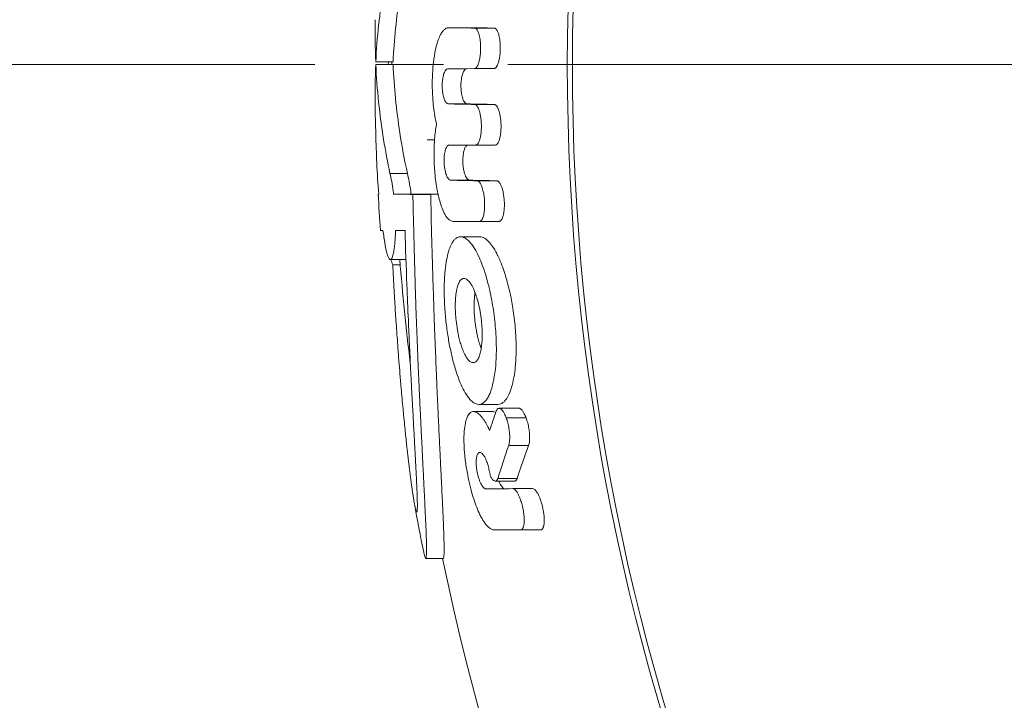
# Model space of a CAD drawing. Units: millimetres. Extents: x 325 to 6327, y -45 to 5974.
# Drawn here: x 1860 to 1883, y 3699 to 3715 of the extents above; entities that cross this region are included whole.
import ezdxf

# ---------------------------------------------------------------- set-up
doc = ezdxf.new("R2010")
doc.units = ezdxf.units.MM
for name, pattern in [('K5LT_AXLED', [19.5, 15, -1.5, 1.5, -1.5]), ('K5LT_THIN', [0]), ('K5LT_THIN_INCLUDED_TO_HATCHING', [0])]:
    doc.linetypes.add(name, pattern=pattern)
doc.styles.add('KDIMTEXTSTYLE', font='GOST_AU.SHX', dxfattribs={"width": 0.96, "oblique": 15, "height": 5})
doc.dimstyles.new('KDIMSTYLE (1.00)', dxfattribs={"dimtxt": 5, "dimasz": 1, "dimexe": 2, "dimexo": 0, "dimgap": 1, "dimtad": 1, "dimtxsty": 'KDIMTEXTSTYLE', "dimsah": 1, "dimcen": 0, "dimdle": 1, "dimadec": 0, "dimazin": 0, "dimtfac": 0.667, "dimtmove": 0, "dimatfit": 3, "dimfxl": 1, "dimtvp": 1, "dimtolj": 1, "dimtzin": 0, "dimarcsym": 0})

# ---------------------------------------------------------------- blocks, each defined once
blk = doc.blocks.new('U28')
at = {"color": 7, "linetype": 'K5LT_THIN_INCLUDED_TO_HATCHING', "lineweight": 18}
for p, q in [((1870.316, 3715.041), (1869.877, 3715.041)), ((1870.315, 3715.041), (1869.877, 3715.041)), ((1869.877, 3715.041), (1869.879, 3715.041)), ((1870.316, 3715.041), (1870.318, 3715.041)), ((1868.589, 3714.249), (1868.188, 3714.249)), ((1868.481, 3714.249), (1868.48, 3714.191)), ((1868.189, 3714.191), (1868.188, 3714.191)), ((1868.589, 3714.191), (1868.189, 3714.191)), ((1869.871, 3714.09), (1870.482, 3714.091)), ((1869.871, 3714.09), (1870.309, 3714.09)), ((1870.309, 3714.09), (1869.871, 3714.09)), ((1869.871, 3714.09), (1869.871, 3714.09)), ((1870.309, 3714.09), (1870.936, 3714.091)), ((1870.936, 3714.091), (1870.482, 3714.091)), ((1870.316, 3713.271), (1869.878, 3713.271)), ((1870.944, 3713.258), (1870.49, 3713.258)), ((1869.555, 3712.432), (1869.381, 3712.432)), ((1869.902, 3712.313), (1870.514, 3712.313)), ((1870.968, 3712.313), (1870.514, 3712.313)), ((1868.925, 3711.65), (1868.518, 3711.65)), ((1870.375, 3711.494), (1869.936, 3711.494)), ((1871.003, 3711.481), (1870.549, 3711.481)), ((1868.258, 3711.171), (1868.245, 3711.171)), ((1869.01, 3711.172), (1868.601, 3711.172)), ((1869.469, 3711.164), (1869.051, 3711.164)), ((1869.637, 3711.171), (1869.322, 3711.171)), ((1869.991, 3710.536), (1870.604, 3710.536)), ((1871.059, 3710.536), (1870.604, 3710.536)), ((1868.355, 3710.324), (1868.296, 3710.324)), ((1868.296, 3710.324), (1868.355, 3710.324)), ((1868.871, 3710.324), (1868.647, 3710.324)), ((1868.871, 3710.324), (1868.647, 3710.324)), ((1870.605, 3710.18), (1870.162, 3710.18)), ((1868.892, 3709.649), (1868.527, 3709.649)), ((1868.757, 3709.527), (1868.582, 3709.527)), ((1870.455, 3707.248), (1870.454, 3707.248)), ((1870.454, 3707.248), (1870.455, 3707.248)), ((1871.032, 3706.276), (1870.586, 3706.276)), ((1870.462, 3706.11), (1870.905, 3706.11)), ((1871.518, 3706.187), (1871.059, 3706.187)), ((1871.687, 3705.964), (1871.225, 3705.964)), ((1871.746, 3705.32), (1871.284, 3705.32)), ((1871.42, 3704.492), (1870.968, 3704.492)), ((1871.84, 3704.316), (1871.378, 3704.316)), ((1871.563, 3703.357), (1870.939, 3703.357)), ((1872.026, 3703.357), (1871.563, 3703.357)), ((1869.759, 3702.692), (1869.35, 3702.692))]:
    blk.add_line(p, q, dxfattribs=at)
at = {"color": 7, "linetype": 'K5LT_THIN', "lineweight": 18}
for p, q in [((1870.318, 3715.041), (1869.879, 3715.041)), ((1870.943, 3715.036), (1870.489, 3715.036)), ((1870.936, 3714.091), (1870.482, 3714.091)), ((1872.647, 3714.186), (1872.58, 3714.186)), ((1870.241, 3709.208), (1870.24, 3709.208)), ((1871.482, 3704.553), (1871.029, 3704.553))]:
    blk.add_line(p, q, dxfattribs=at)
at = {"color": 7, "linetype": 'K5LT_THIN_INCLUDED_TO_HATCHING', "lineweight": 18}
for centre, radius, start, end in [((1925.266, 3714.186), 52.619, 91.6335, 268.3665), ((1883.614, 3714.948), 15.442, 178.952, 182.5942), ((1925.266, 3714.186), 56.701, 179.9363, 179.9946), ((1883.068, 3713.486), 14.897, 177.2875, 180.9498), ((1925.266, 3714.186), 57.101, 180.9499, 182.2979), ((1925.266, 3714.186), 57.101, 183.0261, 183.8782), ((1883.275, 3712.483), 15.076, 188.2322, 189.425), ((1925.266, 3714.186), 56.701, 184.5896, 187.0337), ((1884.47, 3701.333), 14.303, 160.4252, 162.3664), ((1925.266, 3714.186), 57.101, 190.3104, 191.4641), ((1925.266, 3714.186), 56.701, 191.6957, 268.4841)]:
    blk.add_arc(centre, radius, start, end, dxfattribs=at)
at = {"color": 7, "linetype": 'K5LT_THIN', "lineweight": 18}
blk.add_arc((1925.266, 3714.186), 52.502, 91.6372, 268.3628, dxfattribs=at)
at = {"color": 7, "linetype": 'K5LT_THIN_INCLUDED_TO_HATCHING', "lineweight": 18}
for points, knots in [([(1868.188, 3714.249), (1868.216, 3714.821), (1868.305, 3715.651), (1868.463, 3716.476), (1868.519, 3716.733)], [0, 0, 0, 0, 3.438456, 5, 5, 5, 5]), ([(1868.589, 3714.249), (1868.615, 3714.769), (1868.7, 3715.599), (1868.857, 3716.424), (1868.925, 3716.733)], [0, 0, 0, 0, 3.125693, 5, 5, 5, 5]), ([(1869.603, 3712.794), (1869.587, 3712.858), (1869.56, 3712.99), (1869.53, 3713.2), (1869.508, 3713.447), (1869.502, 3713.663), (1869.504, 3713.846), (1869.51, 3714.02), (1869.523, 3714.18), (1869.551, 3714.395), (1869.58, 3714.552), (1869.62, 3714.694), (1869.652, 3714.79), (1869.69, 3714.879), (1869.74, 3714.958), (1869.785, 3715.006), (1869.83, 3715.034), (1869.86, 3715.041), (1869.877, 3715.041)], [0, 0, 0, 0, 1.522708, 3.022429, 4.570872, 6.727104, 7.458075, 8.342033, 10.341944, 10.832846, 13.057842, 13.910563, 14.438698, 15.650215, 16.593914, 17.449819, 18.161687, 19, 19, 19, 19]), ([(1870.489, 3715.036), (1870.497, 3715.036), (1870.51, 3715.032), (1870.526, 3715.02), (1870.536, 3715.009), (1870.557, 3714.982), (1870.578, 3714.936), (1870.599, 3714.865), (1870.614, 3714.793), (1870.625, 3714.705), (1870.63, 3714.604), (1870.628, 3714.494), (1870.62, 3714.401), (1870.609, 3714.33), (1870.599, 3714.281), (1870.588, 3714.238), (1870.571, 3714.186), (1870.552, 3714.147), (1870.533, 3714.12), (1870.521, 3714.107), (1870.509, 3714.098), (1870.495, 3714.092), (1870.487, 3714.091), (1870.482, 3714.091)], [0, 0, 0, 0, 1.048887, 1.584301, 2.093172, 2.540054, 4.597811, 5.86185, 7.398146, 9.167129, 11.164212, 13.308292, 15.535163, 16.621579, 17.640851, 18.615914, 19.457751, 21.327108, 21.830281, 22.273569, 23.01501, 23.373033, 24, 24, 24, 24]), ([(1870.943, 3715.036), (1870.95, 3715.036), (1870.962, 3715.033), (1870.975, 3715.025), (1870.987, 3715.014), (1871.003, 3714.996), (1871.018, 3714.969), (1871.031, 3714.941), (1871.043, 3714.907), (1871.057, 3714.861), (1871.068, 3714.806), (1871.076, 3714.752), (1871.084, 3714.684), (1871.088, 3714.597), (1871.086, 3714.488), (1871.077, 3714.397), (1871.066, 3714.327), (1871.053, 3714.265), (1871.034, 3714.204), (1871.013, 3714.158), (1870.997, 3714.133), (1870.987, 3714.119), (1870.975, 3714.107), (1870.958, 3714.095), (1870.945, 3714.091), (1870.936, 3714.091)], [0, 0, 0, 0, 1.024023, 1.45513, 1.859017, 2.781957, 3.858299, 4.433327, 5.282547, 6.505014, 7.851982, 9.064417, 10.070758, 12.232095, 14.532746, 16.908654, 18.070463, 19.16424, 21.12046, 22.577675, 23.143659, 23.688081, 24.269298, 24.876271, 26, 26, 26, 26]), ([(1868.189, 3714.191), (1868.216, 3713.605), (1868.304, 3712.757), (1868.462, 3711.913), (1868.518, 3711.65)], [0, 0, 0, 0, 3.438459, 5, 5, 5, 5]), ([(1868.589, 3714.191), (1868.614, 3713.659), (1868.699, 3712.81), (1868.856, 3711.966), (1868.925, 3711.65)], [0, 0, 0, 0, 3.125695, 5, 5, 5, 5]), ([(1869.878, 3713.271), (1869.868, 3713.271), (1869.853, 3713.276), (1869.829, 3713.295), (1869.808, 3713.322), (1869.79, 3713.359), (1869.774, 3713.402), (1869.76, 3713.452), (1869.747, 3713.521), (1869.739, 3713.591), (1869.735, 3713.655), (1869.735, 3713.713), (1869.737, 3713.778), (1869.744, 3713.843), (1869.758, 3713.924), (1869.776, 3713.982), (1869.798, 3714.03), (1869.812, 3714.054), (1869.828, 3714.071), (1869.846, 3714.085), (1869.86, 3714.09), (1869.871, 3714.09)], [0, 0, 0, 0, 1.362333, 2.048144, 3.356754, 4.63084, 5.270419, 6.567595, 8.044141, 9.427699, 10.593693, 11.585049, 12.627512, 14.213668, 15.335436, 17.512297, 18.252359, 19.396975, 19.966977, 20.607328, 22, 22, 22, 22]), ([(1870.316, 3713.271), (1870.306, 3713.271), (1870.29, 3713.276), (1870.267, 3713.295), (1870.245, 3713.322), (1870.226, 3713.359), (1870.21, 3713.402), (1870.195, 3713.453), (1870.182, 3713.522), (1870.174, 3713.592), (1870.17, 3713.656), (1870.17, 3713.717), (1870.173, 3713.778), (1870.18, 3713.843), (1870.193, 3713.92), (1870.211, 3713.982), (1870.234, 3714.03), (1870.249, 3714.053), (1870.265, 3714.071), (1870.283, 3714.085), (1870.298, 3714.09), (1870.309, 3714.09)], [0, 0, 0, 0, 1.370108, 2.05975, 3.374382, 4.652318, 5.292767, 6.58943, 8.063239, 9.439534, 10.598304, 11.584653, 12.867409, 13.9599, 15.317588, 17.481862, 18.220944, 19.369107, 19.942436, 20.58807, 22, 22, 22, 22]), ([(1870.49, 3713.258), (1870.498, 3713.258), (1870.511, 3713.255), (1870.527, 3713.243), (1870.538, 3713.232), (1870.552, 3713.215), (1870.565, 3713.194), (1870.578, 3713.166), (1870.589, 3713.137), (1870.602, 3713.099), (1870.613, 3713.058), (1870.625, 3713), (1870.637, 3712.922), (1870.646, 3712.818), (1870.647, 3712.708), (1870.641, 3712.616), (1870.632, 3712.546), (1870.621, 3712.485), (1870.605, 3712.422), (1870.581, 3712.368), (1870.56, 3712.337), (1870.538, 3712.318), (1870.523, 3712.313), (1870.514, 3712.313)], [0, 0, 0, 0, 1.051958, 1.589325, 2.100027, 2.546972, 3.516731, 4.029492, 4.804306, 5.675204, 6.640966, 7.488662, 9.335926, 11.378664, 13.534832, 15.73604, 16.798972, 17.789766, 19.587992, 21.056498, 22.141431, 22.914634, 24, 24, 24, 24]), ([(1870.944, 3713.258), (1870.948, 3713.258), (1870.957, 3713.257), (1870.97, 3713.252), (1870.983, 3713.243), (1870.994, 3713.231), (1871.012, 3713.209), (1871.028, 3713.18), (1871.047, 3713.135), (1871.064, 3713.085), (1871.081, 3713.011), (1871.095, 3712.921), (1871.104, 3712.818), (1871.105, 3712.708), (1871.099, 3712.616), (1871.09, 3712.547), (1871.079, 3712.485), (1871.062, 3712.422), (1871.037, 3712.368), (1871.015, 3712.337), (1870.993, 3712.318), (1870.977, 3712.313), (1870.968, 3712.313)], [0, 0, 0, 0, 0.477284, 1.017888, 1.537794, 2.031853, 2.465285, 3.915922, 4.463494, 5.706249, 7.224362, 8.970851, 10.917016, 12.971331, 15.068536, 16.083742, 17.032918, 18.759139, 20.17132, 21.215568, 21.960159, 23, 23, 23, 23]), ([(1869.991, 3710.536), (1869.969, 3710.536), (1869.928, 3710.548), (1869.871, 3710.594), (1869.83, 3710.646), (1869.782, 3710.724), (1869.717, 3710.865), (1869.658, 3711.065), (1869.614, 3711.277), (1869.585, 3711.458), (1869.556, 3711.715), (1869.54, 3712.025), (1869.547, 3712.382), (1869.573, 3712.636), (1869.598, 3712.769), (1869.603, 3712.794)], [0, 0, 0, 0, 0.92558, 1.720422, 2.486844, 2.835758, 4.076493, 6.063462, 6.909711, 8.06569, 9.31656, 11.403683, 13.377485, 15.493489, 16, 16, 16, 16]), ([(1869.936, 3711.494), (1869.926, 3711.494), (1869.911, 3711.499), (1869.887, 3711.517), (1869.864, 3711.545), (1869.845, 3711.582), (1869.827, 3711.626), (1869.81, 3711.682), (1869.788, 3711.783), (1869.777, 3711.903), (1869.779, 3712.018), (1869.787, 3712.099), (1869.799, 3712.161), (1869.811, 3712.204), (1869.825, 3712.242), (1869.84, 3712.271), (1869.858, 3712.293), (1869.871, 3712.304), (1869.886, 3712.312), (1869.896, 3712.313), (1869.902, 3712.313)], [0, 0, 0, 0, 1.307236, 1.965992, 3.229431, 4.467712, 5.091483, 6.358847, 8.037951, 10.939378, 12.634958, 14.169501, 15.407042, 16.35077, 17.041578, 18.295578, 18.997392, 19.718826, 20.194272, 21, 21, 21, 21]), ([(1870.375, 3711.494), (1870.364, 3711.494), (1870.349, 3711.499), (1870.329, 3711.514), (1870.31, 3711.534), (1870.289, 3711.567), (1870.266, 3711.617), (1870.245, 3711.683), (1870.23, 3711.755), (1870.216, 3711.857), (1870.212, 3711.954), (1870.218, 3712.05), (1870.226, 3712.114), (1870.237, 3712.168), (1870.25, 3712.211), (1870.264, 3712.247), (1870.28, 3712.275), (1870.3, 3712.298), (1870.321, 3712.311), (1870.335, 3712.313), (1870.341, 3712.313)], [0, 0, 0, 0, 1.315331, 1.978108, 2.62363, 3.864269, 5.116512, 6.385662, 8.071867, 9.25862, 11.896564, 13.168068, 14.411705, 15.518849, 16.451898, 17.327818, 18.278574, 19.137885, 20.287226, 21, 21, 21, 21]), ([(1868.518, 3711.65), (1868.546, 3711.539), (1868.575, 3711.379), (1868.599, 3711.195), (1868.601, 3711.172)], [0, 0, 0, 0, 4.364109, 5, 5, 5, 5]), ([(1868.925, 3711.65), (1868.953, 3711.539), (1868.983, 3711.379), (1869.007, 3711.195), (1869.01, 3711.172)], [0, 0, 0, 0, 4.364336, 5, 5, 5, 5]), ([(1870.549, 3711.481), (1870.557, 3711.481), (1870.57, 3711.477), (1870.587, 3711.465), (1870.6, 3711.453), (1870.612, 3711.437), (1870.625, 3711.417), (1870.638, 3711.392), (1870.653, 3711.359), (1870.669, 3711.314), (1870.684, 3711.259), (1870.696, 3711.204), (1870.709, 3711.133), (1870.719, 3711.044), (1870.724, 3710.934), (1870.722, 3710.844), (1870.715, 3710.771), (1870.707, 3710.715), (1870.695, 3710.663), (1870.683, 3710.625), (1870.67, 3710.594), (1870.658, 3710.572), (1870.642, 3710.553), (1870.625, 3710.539), (1870.611, 3710.536), (1870.604, 3710.536)], [0, 0, 0, 0, 1.141827, 1.725515, 2.280217, 2.939974, 3.630066, 4.353134, 5.171134, 6.358615, 7.723175, 9.0005, 10.094948, 12.342335, 14.684276, 16.956787, 18.079475, 19.482135, 20.743371, 21.86491, 22.49128, 23.475934, 24.155406, 25.038042, 26, 26, 26, 26]), ([(1871.003, 3711.481), (1871.008, 3711.481), (1871.016, 3711.48), (1871.03, 3711.474), (1871.043, 3711.465), (1871.056, 3711.453), (1871.069, 3711.436), (1871.082, 3711.416), (1871.096, 3711.39), (1871.112, 3711.355), (1871.129, 3711.308), (1871.144, 3711.251), (1871.156, 3711.195), (1871.168, 3711.124), (1871.179, 3711.032), (1871.183, 3710.934), (1871.18, 3710.853), (1871.176, 3710.793), (1871.169, 3710.738), (1871.157, 3710.678), (1871.141, 3710.622), (1871.119, 3710.579), (1871.1, 3710.554), (1871.08, 3710.539), (1871.066, 3710.536), (1871.059, 3710.536)], [0, 0, 0, 0, 0.540374, 1.152974, 1.742343, 2.302403, 2.970956, 3.674197, 4.414848, 5.267414, 6.528619, 7.94216, 9.227187, 10.280526, 12.526335, 15.066488, 16.385503, 17.682727, 18.943797, 20.066442, 21.908213, 23.211119, 24.111424, 25.043541, 26, 26, 26, 26]), ([(1869.051, 3711.164), (1869.057, 3710.929), (1869.068, 3710.482), (1869.084, 3709.845), (1869.099, 3709.293), (1869.113, 3708.816), (1869.127, 3708.395), (1869.142, 3707.998), (1869.158, 3707.602), (1869.174, 3707.219), (1869.188, 3706.883), (1869.2, 3706.611), (1869.211, 3706.371), (1869.223, 3706.111), (1869.237, 3705.814), (1869.253, 3705.507), (1869.266, 3705.244), (1869.276, 3705.041), (1869.287, 3704.815), (1869.299, 3704.595), (1869.31, 3704.365), (1869.319, 3704.181), (1869.329, 3703.981), (1869.339, 3703.774), (1869.349, 3703.562), (1869.358, 3703.359), (1869.364, 3703.181), (1869.368, 3703.042), (1869.369, 3702.933), (1869.369, 3702.842), (1869.367, 3702.766), (1869.362, 3702.714), (1869.356, 3702.694), (1869.352, 3702.692), (1869.35, 3702.692)], [0, 0, 0, 0, 2.468363, 4.620889, 6.482976, 8.054625, 9.456561, 10.787799, 12.187994, 13.64203, 14.869479, 15.780234, 16.553808, 17.447918, 18.596207, 19.846134, 20.905094, 21.589897, 22.174405, 23.566182, 24.235288, 25.005308, 25.851075, 26.795564, 27.756646, 28.821403, 29.855, 30.723447, 31.445793, 32.200232, 33.014403, 33.878096, 34.689117, 35, 35, 35, 35]), ([(1869.469, 3711.164), (1869.473, 3710.869), (1869.483, 3710.35), (1869.502, 3709.699), (1869.516, 3709.253), (1869.526, 3708.953), (1869.534, 3708.695), (1869.543, 3708.399), (1869.557, 3708.019), (1869.575, 3707.574), (1869.593, 3707.135), (1869.608, 3706.772), (1869.62, 3706.501), (1869.63, 3706.277), (1869.644, 3705.954), (1869.661, 3705.617), (1869.676, 3705.3), (1869.686, 3705.108), (1869.694, 3704.934), (1869.703, 3704.761), (1869.711, 3704.593), (1869.719, 3704.442), (1869.726, 3704.289), (1869.734, 3704.127), (1869.743, 3703.953), (1869.749, 3703.805), (1869.755, 3703.68), (1869.76, 3703.572), (1869.764, 3703.463), (1869.768, 3703.355), (1869.772, 3703.249), (1869.775, 3703.148), (1869.777, 3703.056), (1869.779, 3702.972), (1869.779, 3702.893), (1869.778, 3702.82), (1869.776, 3702.758), (1869.771, 3702.711), (1869.764, 3702.694), (1869.76, 3702.692), (1869.759, 3702.692)], [0, 0, 0, 0, 3.500939, 6.157227, 7.773196, 8.85584, 9.780219, 10.908459, 12.461049, 14.415134, 16.366063, 17.898133, 18.965149, 19.805304, 20.758133, 23.115702, 24.168478, 24.965888, 25.727409, 26.547304, 27.362026, 28.093543, 28.705102, 29.592764, 30.469131, 31.329987, 31.908905, 32.493282, 33.122322, 33.77766, 34.469306, 35.155115, 35.835087, 36.508255, 37.20841, 37.975538, 38.821668, 39.723772, 40.689064, 41, 41, 41, 41]), ([(1868.647, 3710.324), (1868.646, 3710.263), (1868.643, 3710.183), (1868.635, 3710.067), (1868.627, 3709.966), (1868.614, 3709.871), (1868.6, 3709.799), (1868.586, 3709.739), (1868.562, 3709.67), (1868.541, 3709.649), (1868.527, 3709.649)], [0, 0, 0, 0, 1.68776, 2.283977, 3.574793, 5.085172, 5.969222, 6.938929, 8.385071, 11, 11, 11, 11]), ([(1868.871, 3710.324), (1868.88, 3709.903), (1868.905, 3709.2), (1868.941, 3708.37), (1868.961, 3707.903), (1868.973, 3707.643), (1868.983, 3707.428), (1868.997, 3707.148), (1869.013, 3706.826), (1869.03, 3706.515), (1869.042, 3706.279), (1869.053, 3706.076), (1869.063, 3705.879), (1869.075, 3705.666), (1869.085, 3705.489), (1869.093, 3705.338), (1869.1, 3705.206), (1869.108, 3705.068), (1869.115, 3704.946), (1869.12, 3704.836), (1869.126, 3704.733), (1869.131, 3704.619), (1869.137, 3704.497), (1869.143, 3704.37), (1869.149, 3704.235), (1869.153, 3704.1), (1869.156, 3703.98), (1869.156, 3703.888), (1869.154, 3703.827), (1869.15, 3703.788), (1869.145, 3703.774), (1869.141, 3703.772), (1869.14, 3703.772)], [0, 0, 0, 0, 5.187852, 8.653721, 10.383011, 11.126466, 11.990877, 13.140535, 14.739956, 16.165423, 17.24667, 17.913674, 18.92159, 19.934484, 20.857863, 21.423067, 22.122046, 22.807284, 23.480451, 23.990152, 24.528108, 25.136791, 25.832151, 26.569399, 27.415882, 28.371822, 29.432404, 30.364033, 31.190197, 31.9349, 32.71401, 33, 33, 33, 33]), ([(1870.586, 3706.276), (1870.547, 3706.276), (1870.477, 3706.3), (1870.37, 3706.396), (1870.271, 3706.537), (1870.174, 3706.729), (1870.097, 3706.924), (1870.038, 3707.107), (1869.98, 3707.31), (1869.92, 3707.568), (1869.86, 3707.896), (1869.813, 3708.257), (1869.785, 3708.628), (1869.777, 3708.984), (1869.788, 3709.238), (1869.807, 3709.455), (1869.832, 3709.636), (1869.874, 3709.815), (1869.914, 3709.931), (1869.945, 3709.998), (1869.975, 3710.053), (1870.013, 3710.106), (1870.06, 3710.148), (1870.109, 3710.174), (1870.142, 3710.18), (1870.162, 3710.18)], [0, 0, 0, 0, 1.338784, 2.404329, 3.787736, 5.071135, 6.43595, 7.396033, 8.233104, 9.789185, 11.480736, 13.260618, 15.206475, 17.018331, 18.65146, 19.181083, 20.559066, 21.729735, 22.602076, 23.082917, 23.403576, 24.103001, 24.808508, 25.308798, 26, 26, 26, 26]), ([(1870.162, 3710.18), (1870.195, 3710.18), (1870.256, 3710.162), (1870.331, 3710.104), (1870.407, 3710.024), (1870.491, 3709.905), (1870.577, 3709.739), (1870.657, 3709.552), (1870.742, 3709.313), (1870.838, 3708.965), (1870.925, 3708.523), (1870.973, 3708.117), (1870.995, 3707.745), (1870.997, 3707.43), (1870.978, 3707.142), (1870.942, 3706.868), (1870.896, 3706.668), (1870.844, 3706.53), (1870.814, 3706.466), (1870.781, 3706.407), (1870.744, 3706.358), (1870.707, 3706.323), (1870.673, 3706.298), (1870.633, 3706.28), (1870.601, 3706.276), (1870.586, 3706.276)], [0, 0, 0, 0, 1.175518, 2.09451, 2.565436, 3.850615, 5.184861, 6.055296, 7.366391, 9.334811, 11.689399, 14.12922, 15.392187, 17.253092, 18.900432, 19.926498, 21.821371, 22.551308, 22.934285, 23.38563, 24.131541, 24.53095, 24.891908, 25.451856, 26, 26, 26, 26]), ([(1871.032, 3706.276), (1871.056, 3706.276), (1871.091, 3706.283), (1871.142, 3706.311), (1871.188, 3706.349), (1871.263, 3706.445), (1871.32, 3706.575), (1871.377, 3706.77), (1871.415, 3706.957), (1871.445, 3707.226), (1871.455, 3707.447), (1871.456, 3707.729), (1871.44, 3708.066), (1871.388, 3708.494), (1871.321, 3708.849), (1871.24, 3709.174), (1871.15, 3709.461), (1871.061, 3709.673), (1870.953, 3709.889), (1870.856, 3710.035), (1870.747, 3710.13), (1870.691, 3710.162), (1870.645, 3710.178), (1870.617, 3710.18), (1870.605, 3710.18)], [0, 0, 0, 0, 0.769953, 1.190822, 1.787627, 2.470954, 4.204761, 4.651571, 6.125914, 7.403166, 8.857834, 9.418473, 11.524346, 13.686331, 15.544004, 16.723509, 18.613402, 20.130825, 20.489092, 22.808632, 23.515973, 24.067528, 24.613352, 25, 25, 25, 25]), ([(1868.527, 3709.649), (1868.52, 3709.649), (1868.507, 3709.655), (1868.486, 3709.683), (1868.467, 3709.727), (1868.447, 3709.793), (1868.427, 3709.875), (1868.411, 3709.959), (1868.403, 3710.014)], [0, 0, 0, 0, 1.44895, 2.576382, 4.562228, 5.366734, 6.867746, 9, 9, 9, 9]), ([(1868.541, 3709.649), (1868.547, 3709.627), (1868.56, 3709.582), (1868.574, 3709.545), (1868.582, 3709.527)], [0, 0, 0, 0, 2.205285, 5, 5, 5, 5]), ([(1869.088, 3703.966), (1869.084, 3703.986), (1869.075, 3704.039), (1869.06, 3704.126), (1869.045, 3704.225), (1869.032, 3704.318), (1869.019, 3704.414), (1869.005, 3704.515), (1868.992, 3704.618), (1868.978, 3704.724), (1868.965, 3704.831), (1868.951, 3704.948), (1868.937, 3705.074), (1868.921, 3705.208), (1868.908, 3705.329), (1868.894, 3705.456), (1868.878, 3705.606), (1868.858, 3705.804), (1868.837, 3706.016), (1868.816, 3706.242), (1868.795, 3706.471), (1868.77, 3706.749), (1868.745, 3707.048), (1868.719, 3707.377), (1868.696, 3707.682), (1868.676, 3707.968), (1868.659, 3708.219), (1868.643, 3708.453), (1868.629, 3708.687), (1868.608, 3709.043), (1868.592, 3709.328), (1868.582, 3709.527)], [0, 0, 0, 0, 0.695384, 1.691462, 2.465822, 3.195937, 3.923886, 4.650196, 5.374867, 6.081706, 6.780529, 7.471336, 8.325696, 9.131584, 9.888999, 10.465927, 11.373041, 12.491897, 13.806036, 14.904993, 16.232873, 17.541169, 19.377955, 21.002769, 22.745599, 24.123159, 25.424896, 26.60084, 27.706426, 29.004583, 32, 32, 32, 32]), ([(1870.454, 3707.248), (1870.434, 3707.248), (1870.394, 3707.262), (1870.34, 3707.312), (1870.301, 3707.367), (1870.271, 3707.417), (1870.245, 3707.468), (1870.218, 3707.531), (1870.187, 3707.611), (1870.155, 3707.712), (1870.12, 3707.847), (1870.084, 3708.021), (1870.057, 3708.213), (1870.041, 3708.409), (1870.037, 3708.562), (1870.041, 3708.709), (1870.05, 3708.823), (1870.066, 3708.921), (1870.08, 3708.988), (1870.097, 3709.047), (1870.124, 3709.115), (1870.156, 3709.167), (1870.199, 3709.201), (1870.225, 3709.208), (1870.24, 3709.208)], [0, 0, 0, 0, 1.343163, 2.658587, 3.582464, 4.11049, 4.841926, 5.618768, 6.418515, 7.619437, 8.87047, 10.551869, 12.708219, 14.346216, 16.098772, 17.08071, 18.679156, 19.573106, 20.290786, 21.037159, 21.8121, 23.232187, 23.961454, 25, 25, 25, 25]), ([(1870.24, 3709.208), (1870.265, 3709.208), (1870.315, 3709.188), (1870.373, 3709.124), (1870.427, 3709.041), (1870.476, 3708.942), (1870.529, 3708.8), (1870.578, 3708.632), (1870.619, 3708.441), (1870.648, 3708.237), (1870.664, 3708.032), (1870.667, 3707.848), (1870.657, 3707.687), (1870.642, 3707.575), (1870.624, 3707.485), (1870.604, 3707.417), (1870.581, 3707.359), (1870.56, 3707.321), (1870.539, 3707.292), (1870.506, 3707.259), (1870.476, 3707.248), (1870.455, 3707.248)], [0, 0, 0, 0, 1.456936, 2.82987, 3.366722, 4.836732, 6.223757, 7.606531, 9.403312, 11.163247, 12.711926, 14.48594, 15.777923, 16.933666, 17.620943, 18.464523, 19.195598, 19.80648, 20.183364, 20.749927, 22, 22, 22, 22]), ([(1870.641, 3707.575), (1870.63, 3707.606), (1870.605, 3707.676), (1870.577, 3707.776), (1870.541, 3707.924), (1870.508, 3708.103), (1870.487, 3708.297), (1870.477, 3708.465), (1870.475, 3708.616), (1870.483, 3708.762), (1870.493, 3708.846), (1870.498, 3708.881)], [0, 0, 0, 0, 0.969104, 2.165599, 2.865791, 5.115721, 6.948776, 7.95552, 9.530032, 10.946404, 12, 12, 12, 12]), ([(1870.939, 3703.357), (1870.921, 3703.357), (1870.893, 3703.363), (1870.849, 3703.387), (1870.804, 3703.421), (1870.76, 3703.469), (1870.704, 3703.545), (1870.651, 3703.632), (1870.582, 3703.77), (1870.53, 3703.896), (1870.471, 3704.062), (1870.425, 3704.212), (1870.372, 3704.414), (1870.332, 3704.596), (1870.289, 3704.837), (1870.258, 3705.077), (1870.245, 3705.274), (1870.239, 3705.463), (1870.243, 3705.64), (1870.268, 3705.827), (1870.3, 3705.943), (1870.33, 3706.012), (1870.361, 3706.059), (1870.392, 3706.088), (1870.423, 3706.104), (1870.445, 3706.11), (1870.458, 3706.11), (1870.462, 3706.11)], [0, 0, 0, 0, 1.013663, 1.497988, 2.283762, 3.319736, 3.790691, 5.334322, 6.291781, 7.919795, 8.741942, 10.533861, 11.557144, 13.493715, 14.711644, 17.030412, 18.872856, 19.25411, 21.477836, 23.159251, 24.402429, 25.244592, 25.910843, 26.723787, 27.291496, 27.782447, 28, 28, 28, 28]), ([(1870.462, 3706.11), (1870.471, 3706.11), (1870.489, 3706.108), (1870.52, 3706.098), (1870.565, 3706.073), (1870.616, 3706.028), (1870.682, 3705.949), (1870.756, 3705.837), (1870.81, 3705.729), (1870.839, 3705.666)], [0, 0, 0, 0, 0.695907, 1.454636, 2.35398, 4.145367, 5.309246, 7.390179, 10, 10, 10, 10]), ([(1870.905, 3706.11), (1870.916, 3706.11), (1870.941, 3706.107), (1870.966, 3706.097), (1870.981, 3706.089)], [0, 0, 0, 0, 2.210664, 5, 5, 5, 5]), ([(1871.059, 3706.187), (1871.049, 3706.187), (1871.028, 3706.18), (1871.007, 3706.154), (1870.996, 3706.133), (1870.993, 3706.125)], [0, 0, 0, 0, 2.288556, 4.811248, 6, 6, 6, 6]), ([(1871.225, 3705.964), (1871.213, 3705.998), (1871.189, 3706.054), (1871.156, 3706.111), (1871.133, 3706.141), (1871.117, 3706.157), (1871.104, 3706.169), (1871.087, 3706.18), (1871.072, 3706.186), (1871.062, 3706.187), (1871.059, 3706.187)], [0, 0, 0, 0, 3.288236, 5.653917, 6.821359, 7.572104, 8.383342, 9.161996, 10.46524, 11, 11, 11, 11]), ([(1871.687, 3705.964), (1871.675, 3705.998), (1871.651, 3706.054), (1871.617, 3706.111), (1871.593, 3706.141), (1871.578, 3706.157), (1871.562, 3706.171), (1871.542, 3706.183), (1871.526, 3706.187), (1871.518, 3706.187)], [0, 0, 0, 0, 2.982518, 5.130213, 6.191965, 6.87571, 7.58363, 8.689518, 10, 10, 10, 10]), ([(1871.284, 3705.32), (1871.291, 3705.344), (1871.302, 3705.401), (1871.308, 3705.497), (1871.303, 3705.605), (1871.289, 3705.723), (1871.263, 3705.846), (1871.238, 3705.927), (1871.225, 3705.964)], [0, 0, 0, 0, 1.270073, 2.699047, 4.05902, 5.589778, 7.358059, 9, 9, 9, 9]), ([(1871.746, 3705.32), (1871.754, 3705.344), (1871.765, 3705.4), (1871.771, 3705.498), (1871.767, 3705.605), (1871.752, 3705.722), (1871.727, 3705.845), (1871.701, 3705.926), (1871.687, 3705.964)], [0, 0, 0, 0, 1.264576, 2.684945, 4.096722, 5.552643, 7.329745, 9, 9, 9, 9]), ([(1870.758, 3704.308), (1870.751, 3704.308), (1870.735, 3704.311), (1870.706, 3704.33), (1870.676, 3704.364), (1870.646, 3704.412), (1870.619, 3704.467), (1870.592, 3704.536), (1870.569, 3704.614), (1870.55, 3704.691), (1870.536, 3704.772), (1870.527, 3704.854), (1870.524, 3704.924), (1870.526, 3704.978), (1870.53, 3705.02), (1870.537, 3705.064), (1870.548, 3705.102), (1870.561, 3705.127), (1870.576, 3705.145), (1870.592, 3705.156), (1870.605, 3705.159), (1870.611, 3705.159)], [0, 0, 0, 0, 0.926871, 2.060517, 3.615431, 4.715076, 6.077061, 7.514891, 9.053285, 10.56606, 11.798849, 13.490272, 15.000676, 15.725928, 16.631411, 17.651483, 18.743385, 19.604834, 20.255351, 21.176653, 22, 22, 22, 22]), ([(1870.611, 3705.159), (1870.616, 3705.159), (1870.63, 3705.157), (1870.649, 3705.147), (1870.674, 3705.125), (1870.698, 3705.096), (1870.727, 3705.05), (1870.753, 3704.997), (1870.777, 3704.938), (1870.795, 3704.88), (1870.816, 3704.804), (1870.828, 3704.745), (1870.834, 3704.704)], [0, 0, 0, 0, 0.758495, 1.971481, 2.600748, 4.154612, 5.32572, 6.834879, 8.209886, 9.461894, 10.574587, 13, 13, 13, 13]), ([(1870.968, 3704.492), (1870.957, 3704.492), (1870.94, 3704.497), (1870.919, 3704.514), (1870.904, 3704.53), (1870.887, 3704.552), (1870.873, 3704.577), (1870.859, 3704.609), (1870.845, 3704.648), (1870.837, 3704.684), (1870.834, 3704.704)], [0, 0, 0, 0, 2.371566, 3.401292, 4.419891, 5.429413, 6.909961, 7.646823, 9.071894, 11, 11, 11, 11]), ([(1871.029, 3704.553), (1871.023, 3704.535), (1871.011, 3704.511), (1870.988, 3704.494), (1870.975, 3704.492), (1870.968, 3704.492)], [0, 0, 0, 0, 2.703902, 4.429773, 6, 6, 6, 6]), ([(1871.179, 3704.313), (1871.168, 3704.318), (1871.145, 3704.335), (1871.114, 3704.372), (1871.082, 3704.424), (1871.063, 3704.465), (1871.052, 3704.492)], [0, 0, 0, 0, 1.683096, 3.491759, 4.839519, 7, 7, 7, 7]), ([(1871.482, 3704.553), (1871.476, 3704.535), (1871.463, 3704.511), (1871.44, 3704.494), (1871.427, 3704.492), (1871.42, 3704.492)], [0, 0, 0, 0, 2.699593, 4.424841, 6, 6, 6, 6]), ([(1871.378, 3704.316), (1871.393, 3704.316), (1871.417, 3704.305), (1871.447, 3704.274), (1871.467, 3704.247), (1871.486, 3704.217), (1871.504, 3704.185), (1871.526, 3704.139), (1871.555, 3704.069), (1871.59, 3703.96), (1871.617, 3703.846), (1871.634, 3703.737), (1871.642, 3703.654), (1871.644, 3703.58), (1871.642, 3703.525), (1871.638, 3703.481), (1871.633, 3703.452), (1871.626, 3703.427), (1871.618, 3703.403), (1871.607, 3703.383), (1871.589, 3703.363), (1871.575, 3703.357), (1871.563, 3703.357)], [0, 0, 0, 0, 1.700966, 2.516676, 3.416412, 4.09009, 4.870666, 5.71469, 7.20142, 9.256174, 12.061341, 13.58288, 15.291263, 16.646864, 17.792569, 18.546036, 19.342292, 19.754679, 20.376156, 21.210655, 21.702912, 23, 23, 23, 23]), ([(1871.84, 3704.316), (1871.855, 3704.316), (1871.879, 3704.305), (1871.91, 3704.275), (1871.93, 3704.248), (1871.95, 3704.219), (1871.967, 3704.188), (1871.99, 3704.142), (1872.019, 3704.073), (1872.057, 3703.96), (1872.086, 3703.833), (1872.103, 3703.713), (1872.109, 3703.641), (1872.111, 3703.566), (1872.108, 3703.507), (1872.099, 3703.457), (1872.093, 3703.435), (1872.089, 3703.421), (1872.084, 3703.408), (1872.078, 3703.396), (1872.071, 3703.384), (1872.06, 3703.37), (1872.046, 3703.359), (1872.033, 3703.357), (1872.026, 3703.357)], [0, 0, 0, 0, 1.849369, 2.730231, 3.69717, 4.418783, 5.251922, 6.149974, 7.732081, 9.960108, 13.392881, 15.404279, 17.139351, 17.775508, 20.005411, 20.913906, 21.343446, 21.742641, 22.085299, 22.455427, 22.9103, 23.419328, 24.187211, 25, 25, 25, 25]), ([(1869.14, 3703.772), (1869.138, 3703.772), (1869.133, 3703.776), (1869.123, 3703.8), (1869.11, 3703.853), (1869.097, 3703.913), (1869.09, 3703.955), (1869.088, 3703.966)], [0, 0, 0, 0, 1.244443, 3.181911, 5.11821, 7.278241, 8, 8, 8, 8]), ([(1869.35, 3702.692), (1869.348, 3702.692), (1869.342, 3702.696), (1869.33, 3702.726), (1869.317, 3702.78), (1869.308, 3702.823), (1869.305, 3702.837)], [0, 0, 0, 0, 1.289727, 3.511839, 5.970348, 7, 7, 7, 7])]:
    blk.add_open_spline(points, degree=3, knots=knots, dxfattribs=at)
for points in [[(1869.879, 3715.041), (1870.068, 3715.039), (1870.271, 3715.038), (1870.489, 3715.036)], [(1870.318, 3715.041), (1870.511, 3715.039), (1870.719, 3715.038), (1870.943, 3715.036)], [(1869.878, 3713.271), (1870.067, 3713.267), (1870.271, 3713.263), (1870.49, 3713.258)], [(1870.316, 3713.271), (1870.51, 3713.267), (1870.72, 3713.263), (1870.944, 3713.258)], [(1868.211, 3711.896), (1868.221, 3711.655), (1868.237, 3711.413), (1868.258, 3711.171)], [(1869.936, 3711.494), (1870.125, 3711.489), (1870.33, 3711.485), (1870.549, 3711.481)], [(1870.375, 3711.494), (1870.569, 3711.489), (1870.779, 3711.485), (1871.003, 3711.481)], [(1869.051, 3711.164), (1868.872, 3711.167), (1868.722, 3711.169), (1868.601, 3711.172)], [(1869.469, 3711.164), (1869.377, 3711.165), (1869.209, 3711.168), (1869.071, 3711.17), (1869.01, 3711.172)], [(1871.029, 3704.553), (1871.106, 3704.81), (1871.19, 3705.067), (1871.284, 3705.32)], [(1871.482, 3704.553), (1871.562, 3704.81), (1871.649, 3705.067), (1871.746, 3705.32)], [(1871.378, 3704.316), (1871.157, 3704.313), (1870.95, 3704.311), (1870.758, 3704.308)]]:
    blk.add_open_spline(points, degree=3, dxfattribs=at)
blk = doc.blocks.new('U96')
at = {"color": 30, "linetype": 'K5LT_AXLED', "lineweight": 18, "true_color": 0xff8000}
blk.add_line((1925.266, 3714.186), (1773.266, 3714.186), dxfattribs=at)
blk = doc.blocks.new('U1')
for name in ['U96', 'U28']:
    blk.add_blockref(name, (0, 0))
blk = doc.blocks.new('KDIMARROW_01')
blk.add_hatch(color=0).paths.add_polyline_path([(0, 0), (-5, 0.658), (-4.5, 0), (-5, -0.658)])
at = {"color": 0, "linetype": 'K5LT_THIN', "lineweight": 18}
for p, q in [((-4.5, 0), (-5, 0.658)), ((-5, 0.658), (0, 0)), ((0, 0), (-5, -0.658)), ((-5, -0.658), (-4.5, 0)), ((0, 0), (-1, 0))]:
    blk.add_line(p, q, dxfattribs=at)
blk = doc.blocks.new('KDIMARROW_02')
blk.add_hatch(color=0).paths.add_polyline_path([(4.5, 0), (5, 0.658), (0, 0), (5, -0.658)])
at = {"color": 0, "linetype": 'K5LT_THIN', "lineweight": 18}
for p, q in [((5, 0.658), (0, 0)), ((4.5, 0), (5, 0.658)), ((0, 0), (-1, 0)), ((0, 0), (5, -0.658)), ((0, 0), (7, 0)), ((5, -0.658), (4.5, 0))]:
    blk.add_line(p, q, dxfattribs=at)

msp = doc.modelspace()

# ---------------------------------------------------------------- block references
msp.add_blockref('U1', (0, 0))

# ---------------------------------------------------------------- dimensions: what is measured, and where the dimension line sits
at = {"color": 7}
msp.add_linear_dim(base=(1402.489, 1455.069), p1=(2610.464, 4473.941), p2=(2162.379, 1455.069), angle=90, location=(1402.489, 2964.505), text='\\H5.0;\\W0.965;\\Q15;\\H5.0;\\W0.965;\\Q15;\\Q15;3020', dimstyle='KDIMSTYLE (1.00)', override={"dimexo": 0, "dimblk1": 'KDIMARROW_01', "dimblk2": 'KDIMARROW_01', "dimse1": 0, "dimse2": 0, "dimclrt": 7, "dimtolj": 1}, dxfattribs=at).render()
for base, p1, p2, location, text, override in [((325.266, 648.677), (5676.44, 4135.063), (325.266, 2964.505), (3000.853, 648.677), '\\H5.0;\\W0.965;\\Q15;\\H5.0;\\W0.965;\\Q15;\\Q15;5350', {"dimexo": 0, "dimblk1": 'KDIMARROW_01', "dimblk2": 'KDIMARROW_01', "dimse1": 0, "dimse2": 0, "dimclrt": 7, "dimtolj": 1}), ((1825.266, 2742.666), (3713.44, 3796.186), (1825.266, 2384.94), (3244.207, 2742.666), '\\H5.0;\\W0.965;\\Q15;\\H5.0;\\W0.965;\\Q15;\\Q15;1890', {"dimexo": 0, "dimblk1": 'KDIMARROW_02', "dimblk2": 'KDIMARROW_02', "dimse1": 0, "dimse2": 0, "dimclrt": 7, "dimtolj": 1})]:
    msp.add_linear_dim(base=base, p1=p1, p2=p2, location=location, text=text, dimstyle='KDIMSTYLE (1.00)', override=override, dxfattribs=at).render()

doc.saveas('drawing.dxf')
